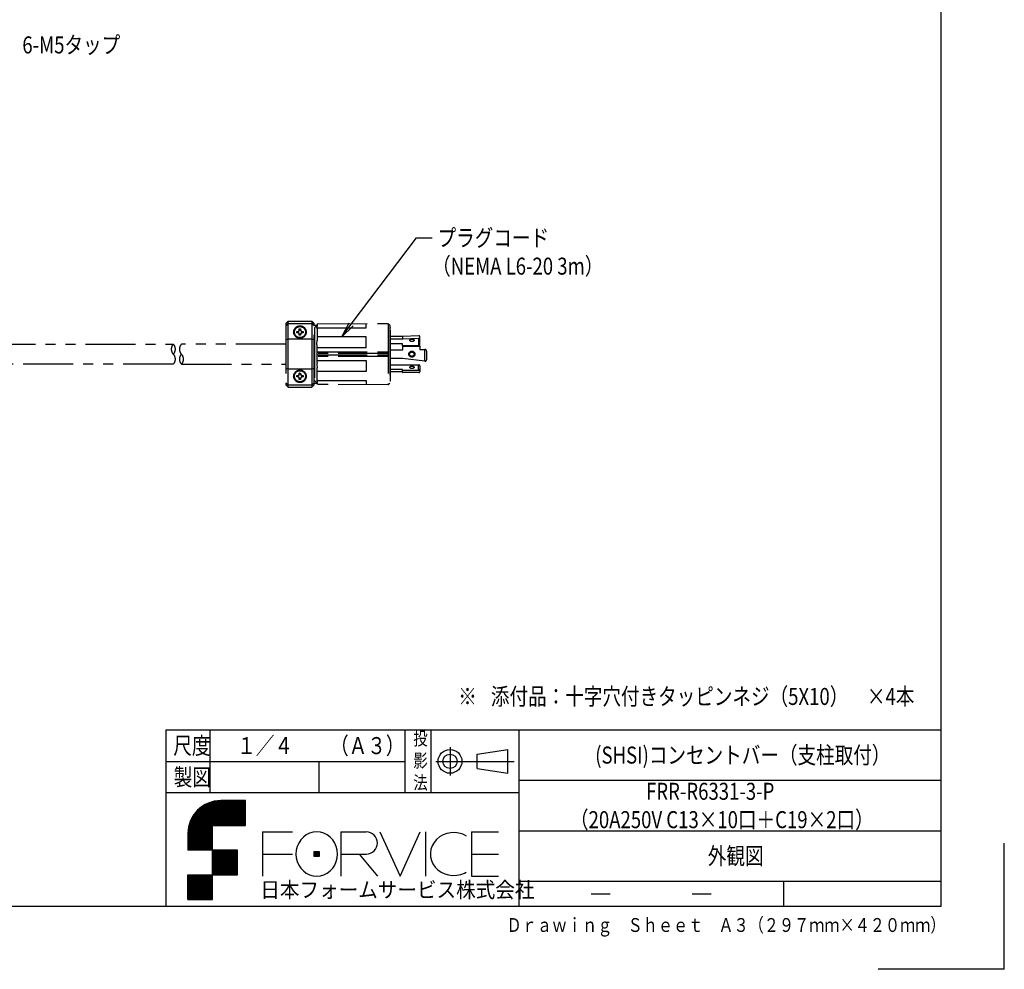
# Model space of a CAD drawing. Extents: x 134 to 1814, y 1953 to 3141.
# Drawn here: x 1190 to 1814, y 1953 to 2556 of the extents above; entities that cross this region are included whole.
import ezdxf

# ---------------------------------------------------------------- set-up
doc = ezdxf.new("R2010")
doc.units = 0
doc.linetypes.add('PHANTOM', pattern=[63.5, 31.75, -6.35, 6.35, -6.35, 6.35, -6.35])
doc.layers.get('0').update_dxf_attribs({"linetype": 'CONTINUOUS'})
doc.styles.get("Standard").update_dxf_attribs({"font": 'TXT.shx', "width": 0.8, "height": 12, "bigfont": 'BIGFONT.shx'})
doc.styles.add('y-4', font='TXT.shx', dxfattribs={"width": 0.8, "height": 10.8, "bigfont": 'BIGFONT.shx'})

msp = doc.modelspace()

# ---------------------------------------------------------------- linework, layer by layer
for p, q in [((1774.23, 1992.73), (1774.23, 3100.73)), ((1399.9, 2362.17), (1441.27, 2417.1)), ((1441.27, 2417.1), (1451.27, 2417.1)), ((1393.88, 2354.18), (1398.57, 2363.17)), ((1393.88, 2354.18), (1399.9, 2362.17)), ((1401.23, 2361.17), (1393.88, 2354.18)), ((1282.23, 2104.73), (1282.23, 1992.73)), ((1282.23, 2104.73), (1774.23, 2104.73)), ((1310.23, 2104.73), (1310.23, 2064.73)), ((1434.23, 2064.73), (1434.23, 2104.73)), ((1450.73, 2064.73), (1450.73, 2104.73)), ((1506.23, 2104.73), (1506.23, 1992.73)), ((1462.58, 2093.83), (1462.58, 2075.68)), ((1479.72, 2089.29), (1499.37, 2092.31)), ((1479.72, 2080.22), (1479.72, 2089.29)), ((1499.37, 2077.19), (1499.37, 2092.31)), ((1282.23, 2084.73), (1434.23, 2084.73)), ((1379.63, 2064.73), (1379.63, 2084.73)), ((1453.51, 2084.75), (1503.26, 2084.75)), ((1479.72, 2080.22), (1499.37, 2077.19)), ((1506.23, 2072.73), (1774.23, 2072.73)), ((1282.23, 2064.73), (1282.23, 1992.73)), ((1506.23, 2064.73), (1282.23, 2064.73)), ((1296.3, 2038.91), (1317.19, 2059.81)), ((1296.3, 2038.55), (1317.56, 2059.81)), ((1296.3, 2038.18), (1317.93, 2059.81)), ((1296.3, 2037.81), (1318.3, 2059.81)), ((1296.3, 2037.44), (1318.67, 2059.81)), ((1296.3, 2037.07), (1319.04, 2059.81)), ((1296.3, 2036.7), (1319.41, 2059.81)), ((1296.3, 2036.33), (1319.77, 2059.81)), ((1296.3, 2035.96), (1320.14, 2059.81)), ((1296.3, 2035.59), (1320.51, 2059.81)), ((1296.3, 2035.22), (1320.88, 2059.81)), ((1296.3, 2034.85), (1321.25, 2059.81)), ((1296.3, 2034.48), (1321.62, 2059.81)), ((1296.3, 2034.11), (1321.99, 2059.81)), ((1296.3, 2033.74), (1322.36, 2059.81)), ((1296.3, 2033.37), (1322.73, 2059.81)), ((1296.3, 2033), (1323.1, 2059.81)), ((1296.3, 2032.63), (1323.47, 2059.81)), ((1296.3, 2032.26), (1323.84, 2059.81)), ((1296.3, 2031.89), (1324.21, 2059.81)), ((1296.3, 2031.52), (1324.58, 2059.81)), ((1296.3, 2031.15), (1324.95, 2059.81)), ((1296.3, 2030.78), (1325.32, 2059.81)), ((1296.3, 2030.41), (1325.69, 2059.81)), ((1296.3, 2030.04), (1326.06, 2059.81)), ((1296.3, 2029.67), (1326.43, 2059.81)), ((1296.3, 2029.3), (1326.8, 2059.81)), ((1296.3, 2028.93), (1327.17, 2059.81)), ((1296.3, 2028.57), (1327.54, 2059.81)), ((1296.3, 2039.29), (1316.81, 2059.8)), ((1296.31, 2039.67), (1316.43, 2059.79)), ((1296.33, 2040.06), (1316.05, 2059.77)), ((1296.35, 2040.45), (1315.65, 2059.75)), ((1296.39, 2040.85), (1315.25, 2059.71)), ((1296.43, 2041.27), (1314.83, 2059.67)), ((1296.48, 2041.69), (1314.41, 2059.62)), ((1296.55, 2042.12), (1313.98, 2059.56)), ((1296.62, 2042.57), (1313.54, 2059.48)), ((1296.71, 2043.02), (1313.08, 2059.4)), ((1296.81, 2043.49), (1312.61, 2059.29)), ((1296.92, 2043.98), (1312.13, 2059.18)), ((1297.06, 2044.48), (1311.62, 2059.05)), ((1297.21, 2045), (1311.1, 2058.9)), ((1297.38, 2045.54), (1310.56, 2058.72)), ((1297.58, 2046.11), (1309.99, 2058.52)), ((1297.81, 2046.71), (1309.39, 2058.29)), ((1298.08, 2047.36), (1308.75, 2058.02)), ((1298.4, 2048.05), (1308.06, 2057.7)), ((1298.79, 2048.8), (1307.3, 2057.31)), ((1299.28, 2049.66), (1306.44, 2056.82)), ((1299.94, 2050.69), (1305.41, 2056.16)), ((1312.23, 2044.12), (1327.91, 2059.81)), ((1312.59, 2044.12), (1328.28, 2059.81)), ((1312.96, 2044.12), (1328.65, 2059.81)), ((1313.33, 2044.12), (1329.02, 2059.81)), ((1313.7, 2044.12), (1329.39, 2059.81)), ((1314.07, 2044.12), (1329.75, 2059.81)), ((1314.44, 2044.12), (1330.12, 2059.81)), ((1314.81, 2044.12), (1330.49, 2059.81)), ((1315.18, 2044.12), (1330.86, 2059.81)), ((1315.55, 2044.12), (1331.23, 2059.81)), ((1315.92, 2044.12), (1331.6, 2059.81)), ((1316.29, 2044.12), (1331.97, 2059.81)), ((1316.66, 2044.12), (1332.34, 2059.81)), ((1317.03, 2044.12), (1332.71, 2059.81)), ((1332.89, 2059.81), (1317.21, 2059.81)), ((1317.4, 2044.12), (1332.89, 2059.61)), ((1317.77, 2044.12), (1332.89, 2059.24)), ((1318.14, 2044.12), (1332.89, 2058.87)), ((1318.51, 2044.12), (1332.89, 2058.5)), ((1318.88, 2044.12), (1332.89, 2058.13)), ((1319.25, 2044.12), (1332.89, 2057.76)), ((1319.62, 2044.12), (1332.89, 2057.39)), ((1319.99, 2044.12), (1332.89, 2057.02)), ((1320.36, 2044.12), (1332.89, 2056.65)), ((1320.73, 2044.12), (1332.89, 2056.28)), ((1321.1, 2044.12), (1332.89, 2055.91)), ((1321.47, 2044.12), (1332.89, 2055.55)), ((1321.84, 2044.12), (1332.89, 2055.18)), ((1332.89, 2044.12), (1332.89, 2059.81)), ((1301.05, 2052.17), (1303.94, 2055.06)), ((1322.21, 2044.12), (1332.89, 2054.81)), ((1322.57, 2044.12), (1332.89, 2054.44)), ((1322.94, 2044.12), (1332.89, 2054.07)), ((1323.31, 2044.12), (1332.89, 2053.7)), ((1323.68, 2044.12), (1332.89, 2053.33)), ((1324.05, 2044.12), (1332.89, 2052.96)), ((1324.42, 2044.12), (1332.89, 2052.59)), ((1324.79, 2044.12), (1332.89, 2052.22)), ((1325.16, 2044.12), (1332.89, 2051.85)), ((1325.53, 2044.12), (1332.89, 2051.48)), ((1325.9, 2044.12), (1332.89, 2051.11)), ((1326.27, 2044.12), (1332.89, 2050.74)), ((1326.64, 2044.12), (1332.89, 2050.37)), ((1327.01, 2044.12), (1332.89, 2050)), ((1327.38, 2044.12), (1332.89, 2049.63)), ((1327.75, 2044.12), (1332.89, 2049.26)), ((1328.12, 2044.12), (1332.89, 2048.89)), ((1296.54, 2028.44), (1311.98, 2043.88)), ((1296.91, 2028.44), (1311.98, 2043.51)), ((1297.28, 2028.44), (1311.98, 2043.14)), ((1297.65, 2028.44), (1311.98, 2042.77)), ((1311.98, 1997.08), (1311.98, 2044.12)), ((1311.98, 2044.12), (1332.89, 2044.12)), ((1328.49, 2044.12), (1332.89, 2048.52)), ((1328.86, 2044.12), (1332.89, 2048.15)), ((1329.23, 2044.12), (1332.89, 2047.78)), ((1329.6, 2044.12), (1332.89, 2047.41)), ((1329.97, 2044.12), (1332.89, 2047.04)), ((1330.34, 2044.12), (1332.89, 2046.67)), ((1330.71, 2044.12), (1332.89, 2046.3)), ((1331.08, 2044.12), (1332.89, 2045.93)), ((1331.45, 2044.12), (1332.89, 2045.57)), ((1331.82, 2044.12), (1332.89, 2045.2)), ((1332.19, 2044.12), (1332.89, 2044.83)), ((1332.55, 2044.12), (1332.89, 2044.46)), ((1296.3, 2038.9), (1296.3, 2028.44)), ((1298.02, 2028.44), (1311.98, 2042.4)), ((1298.39, 2028.44), (1311.98, 2042.03)), ((1298.76, 2028.44), (1311.98, 2041.66)), ((1299.13, 2028.44), (1311.98, 2041.29)), ((1299.5, 2028.44), (1311.98, 2040.92)), ((1299.87, 2028.44), (1311.98, 2040.55)), ((1300.24, 2028.44), (1311.98, 2040.18)), ((1300.61, 2028.44), (1311.98, 2039.81)), ((1300.98, 2028.44), (1311.98, 2039.44)), ((1301.35, 2028.44), (1311.98, 2039.07)), ((1301.72, 2028.44), (1311.98, 2038.7)), ((1302.09, 2028.44), (1311.98, 2038.33)), ((1302.46, 2028.44), (1311.98, 2037.96)), ((1302.83, 2028.44), (1311.98, 2037.59)), ((1303.2, 2028.44), (1311.98, 2037.22)), ((1303.57, 2028.44), (1311.98, 2036.85)), ((1303.94, 2028.44), (1311.98, 2036.48)), ((1343.58, 2039.92), (1343.58, 2011.87)), ((1343.58, 2039.92), (1362.69, 2039.92)), ((1369.54, 2036.64), (1367.92, 2034.91)), ((1371.43, 2038.04), (1369.54, 2036.64)), ((1373.51, 2039.07), (1371.43, 2038.04)), ((1375.73, 2039.71), (1373.51, 2039.07)), ((1378.03, 2039.92), (1375.73, 2039.71)), ((1380.32, 2039.71), (1378.03, 2039.92)), ((1382.54, 2039.07), (1380.32, 2039.71)), ((1384.63, 2038.04), (1382.54, 2039.07)), ((1386.51, 2036.64), (1384.63, 2038.04)), ((1388.14, 2034.91), (1386.51, 2036.64)), ((1393.37, 2039.92), (1393.37, 2011.87)), ((1393.37, 2039.92), (1409.49, 2039.92)), ((1418.15, 2039.92), (1430.91, 2011.87)), ((1430.91, 2011.87), (1443.66, 2039.92)), ((1447.04, 2039.92), (1447.04, 2011.87)), ((1455.97, 2036.73), (1454.06, 2035.13)), ((1458.16, 2038), (1455.97, 2036.73)), ((1460.56, 2038.89), (1458.16, 2038)), ((1463.09, 2039.4), (1460.56, 2038.89)), ((1465.68, 2039.49), (1463.09, 2039.4)), ((1468.24, 2039.17), (1465.68, 2039.49)), ((1470.71, 2038.45), (1468.24, 2039.17)), ((1473, 2037.34), (1470.71, 2038.45)), ((1476.21, 2039.92), (1476.21, 2011.95)), ((1476.21, 2039.92), (1493.31, 2039.92)), ((1506.23, 2040.73), (1774.23, 2040.73)), ((1304.31, 2028.44), (1311.98, 2036.11)), ((1304.68, 2028.44), (1311.98, 2035.75)), ((1305.05, 2028.44), (1311.98, 2035.38)), ((1305.41, 2028.44), (1311.98, 2035.01)), ((1305.78, 2028.44), (1311.98, 2034.64)), ((1306.15, 2028.44), (1311.98, 2034.27)), ((1306.52, 2028.44), (1311.98, 2033.9)), ((1306.89, 2028.44), (1311.98, 2033.53)), ((1307.26, 2028.44), (1311.98, 2033.16)), ((1307.63, 2028.44), (1311.98, 2032.79)), ((1308, 2028.44), (1311.98, 2032.42)), ((1308.37, 2028.44), (1311.98, 2032.05)), ((1308.74, 2028.44), (1311.98, 2031.68)), ((1309.11, 2028.44), (1311.98, 2031.31)), ((1309.48, 2028.44), (1311.98, 2030.94)), ((1309.85, 2028.44), (1311.98, 2030.57)), ((1310.22, 2028.44), (1311.98, 2030.2)), ((1365.62, 2030.69), (1365.03, 2028.33)), ((1366.6, 2032.91), (1365.62, 2030.69)), ((1367.92, 2034.91), (1366.6, 2032.91)), ((1389.46, 2032.91), (1388.14, 2034.91)), ((1390.43, 2030.69), (1389.46, 2032.91)), ((1391.03, 2028.33), (1390.43, 2030.69)), ((1451.27, 2031.16), (1450.48, 2028.9)), ((1452.47, 2033.26), (1451.27, 2031.16)), ((1454.06, 2035.13), (1452.47, 2033.26)), ((1814.23, 1952.73), (1814.23, 2032.73)), ((1327.66, 2028.44), (1296.3, 2028.44)), ((1310.59, 2028.44), (1311.98, 2029.83)), ((1310.96, 2028.44), (1311.98, 2029.46)), ((1311.33, 2028.44), (1311.98, 2029.09)), ((1311.7, 2028.44), (1311.98, 2028.72)), ((1311.98, 2028.35), (1312.07, 2028.44)), ((1311.98, 2027.98), (1312.44, 2028.44)), ((1311.98, 2027.61), (1312.81, 2028.44)), ((1311.98, 2027.24), (1313.18, 2028.44)), ((1311.98, 2026.87), (1313.55, 2028.44)), ((1311.98, 2026.5), (1313.92, 2028.44)), ((1311.98, 2026.13), (1314.29, 2028.44)), ((1311.98, 2025.77), (1314.66, 2028.44)), ((1311.98, 2025.4), (1315.03, 2028.44)), ((1311.98, 2025.03), (1315.39, 2028.44)), ((1311.98, 2024.66), (1315.76, 2028.44)), ((1311.98, 2024.29), (1316.13, 2028.44)), ((1311.98, 2023.92), (1316.5, 2028.44)), ((1311.98, 2023.55), (1316.87, 2028.44)), ((1311.98, 2023.18), (1317.24, 2028.44)), ((1311.98, 2022.81), (1317.61, 2028.44)), ((1311.98, 2022.44), (1317.98, 2028.44)), ((1311.98, 2022.07), (1318.35, 2028.44)), ((1311.98, 2021.7), (1318.72, 2028.44)), ((1311.98, 2021.33), (1319.09, 2028.44)), ((1311.98, 2020.96), (1319.46, 2028.44)), ((1311.98, 2020.59), (1319.83, 2028.44)), ((1311.98, 2020.22), (1320.2, 2028.44)), ((1311.98, 2019.85), (1320.57, 2028.44)), ((1311.98, 2019.48), (1320.94, 2028.44)), ((1311.98, 2019.11), (1321.31, 2028.44)), ((1311.98, 2018.74), (1321.68, 2028.44)), ((1311.98, 2018.37), (1322.05, 2028.44)), ((1311.98, 2018), (1322.42, 2028.44)), ((1311.98, 2017.63), (1322.79, 2028.44)), ((1311.98, 2017.26), (1323.16, 2028.44)), ((1311.98, 2016.89), (1323.53, 2028.44)), ((1311.98, 2016.52), (1323.9, 2028.44)), ((1311.98, 2016.15), (1324.27, 2028.44)), ((1311.98, 2015.79), (1324.64, 2028.44)), ((1311.98, 2015.42), (1325.01, 2028.44)), ((1311.98, 2015.05), (1325.37, 2028.44)), ((1311.98, 2014.68), (1325.74, 2028.44)), ((1311.98, 2014.31), (1326.11, 2028.44)), ((1311.98, 2013.94), (1326.48, 2028.44)), ((1311.98, 2013.57), (1326.85, 2028.44)), ((1311.98, 2013.2), (1327.22, 2028.44)), ((1311.98, 2012.83), (1327.59, 2028.44)), ((1312.28, 2012.76), (1327.66, 2028.14)), ((1312.65, 2012.76), (1327.66, 2027.77)), ((1313.02, 2012.76), (1327.66, 2027.4)), ((1313.39, 2012.76), (1327.66, 2027.03)), ((1313.76, 2012.76), (1327.66, 2026.66)), ((1314.13, 2012.76), (1327.66, 2026.29)), ((1314.5, 2012.76), (1327.66, 2025.92)), ((1314.87, 2012.76), (1327.66, 2025.55)), ((1315.24, 2012.76), (1327.66, 2025.18)), ((1315.61, 2012.76), (1327.66, 2024.81)), ((1315.98, 2012.76), (1327.66, 2024.44)), ((1316.35, 2012.76), (1327.66, 2024.07)), ((1327.66, 2012.76), (1327.66, 2028.44)), ((1343.58, 2025.9), (1362.69, 2025.9)), ((1343.58, 2025.9), (1362.69, 2025.9)), ((1365.03, 2028.33), (1364.83, 2025.9)), ((1364.83, 2025.9), (1365.03, 2023.46)), ((1376.38, 2027.17), (1376.76, 2027.55)), ((1376.38, 2026.7), (1377.22, 2027.55)), ((1376.38, 2026.23), (1377.69, 2027.55)), ((1376.38, 2025.77), (1378.16, 2027.55)), ((1376.38, 2025.3), (1378.62, 2027.55)), ((1376.38, 2024.83), (1379.09, 2027.55)), ((1376.38, 2024.37), (1379.56, 2027.55)), ((1376.38, 2027.55), (1379.68, 2027.55)), ((1376.38, 2024.25), (1376.38, 2027.55)), ((1379.68, 2024.25), (1376.38, 2024.25)), ((1376.72, 2024.25), (1379.68, 2027.2)), ((1377.19, 2024.25), (1379.68, 2026.73)), ((1377.66, 2024.25), (1379.68, 2026.27)), ((1378.12, 2024.25), (1379.68, 2025.8)), ((1378.59, 2024.25), (1379.68, 2025.33)), ((1379.06, 2024.25), (1379.68, 2024.87)), ((1379.52, 2024.25), (1379.68, 2024.4)), ((1379.68, 2027.55), (1379.68, 2024.25)), ((1391.23, 2025.9), (1391.03, 2028.33)), ((1391.03, 2023.46), (1391.23, 2025.9)), ((1393.37, 2025.9), (1409.49, 2025.9)), ((1404.93, 2025.9), (1416.5, 2011.87)), ((1450.48, 2028.9), (1450.13, 2026.55)), ((1450.13, 2026.55), (1450.23, 2024.18)), ((1450.23, 2024.18), (1450.78, 2021.86)), ((1476.21, 2025.9), (1493.31, 2025.9)), ((1316.72, 2012.76), (1327.66, 2023.7)), ((1317.09, 2012.76), (1327.66, 2023.33)), ((1317.46, 2012.76), (1327.66, 2022.97)), ((1317.82, 2012.76), (1327.66, 2022.6)), ((1318.19, 2012.76), (1327.66, 2022.23)), ((1318.56, 2012.76), (1327.66, 2021.86)), ((1318.93, 2012.76), (1327.66, 2021.49)), ((1319.3, 2012.76), (1327.66, 2021.12)), ((1319.67, 2012.76), (1327.66, 2020.75)), ((1320.04, 2012.76), (1327.66, 2020.38)), ((1320.41, 2012.76), (1327.66, 2020.01)), ((1320.78, 2012.76), (1327.66, 2019.64)), ((1321.15, 2012.76), (1327.66, 2019.27)), ((1321.52, 2012.76), (1327.66, 2018.9)), ((1321.89, 2012.76), (1327.66, 2018.53)), ((1322.26, 2012.76), (1327.66, 2018.16)), ((1322.63, 2012.76), (1327.66, 2017.79)), ((1365.03, 2023.46), (1365.62, 2021.1)), ((1365.62, 2021.1), (1366.6, 2018.88)), ((1366.6, 2018.88), (1367.92, 2016.88)), ((1388.14, 2016.88), (1389.46, 2018.88)), ((1389.46, 2018.88), (1390.43, 2021.1)), ((1390.43, 2021.1), (1391.03, 2023.46)), ((1450.78, 2021.86), (1451.76, 2019.66)), ((1451.76, 2019.66), (1453.14, 2017.66)), ((1453.14, 2017.66), (1454.88, 2015.9)), ((1296.3, 2012.67), (1296.39, 2012.76)), ((1296.3, 2012.3), (1296.76, 2012.76)), ((1296.3, 2011.93), (1297.13, 2012.76)), ((1296.3, 2011.56), (1297.5, 2012.76)), ((1296.3, 2011.19), (1297.86, 2012.76)), ((1296.3, 2010.82), (1298.23, 2012.76)), ((1296.3, 2010.45), (1298.6, 2012.76)), ((1296.3, 2010.08), (1298.97, 2012.76)), ((1296.3, 2009.71), (1299.34, 2012.76)), ((1296.3, 2009.34), (1299.71, 2012.76)), ((1296.3, 2008.97), (1300.08, 2012.76)), ((1296.3, 2008.61), (1300.45, 2012.76)), ((1296.3, 2008.24), (1300.82, 2012.76)), ((1296.3, 2007.87), (1301.19, 2012.76)), ((1296.3, 2007.5), (1301.56, 2012.76)), ((1296.3, 2007.13), (1301.93, 2012.76)), ((1296.3, 2006.76), (1302.3, 2012.76)), ((1296.3, 2006.39), (1302.67, 2012.76)), ((1296.3, 2006.02), (1303.04, 2012.76)), ((1296.3, 2005.65), (1303.41, 2012.76)), ((1296.3, 2005.28), (1303.78, 2012.76)), ((1296.3, 2004.91), (1304.15, 2012.76)), ((1296.3, 2004.54), (1304.52, 2012.76)), ((1296.3, 2004.17), (1304.89, 2012.76)), ((1296.3, 2003.8), (1305.26, 2012.76)), ((1296.3, 2003.43), (1305.63, 2012.76)), ((1296.3, 2003.06), (1306, 2012.76)), ((1296.3, 2002.69), (1306.37, 2012.76)), ((1296.3, 2002.32), (1306.74, 2012.76)), ((1296.3, 2001.95), (1307.11, 2012.76)), ((1296.3, 2001.58), (1307.48, 2012.76)), ((1296.3, 2001.21), (1307.84, 2012.76)), ((1296.3, 2000.84), (1308.21, 2012.76)), ((1296.3, 2000.47), (1308.58, 2012.76)), ((1296.3, 2000.1), (1308.95, 2012.76)), ((1296.3, 1999.73), (1309.32, 2012.76)), ((1296.3, 1999.36), (1309.69, 2012.76)), ((1296.3, 1998.99), (1310.06, 2012.76)), ((1296.3, 1998.63), (1310.43, 2012.76)), ((1296.3, 1998.26), (1310.8, 2012.76)), ((1296.3, 1997.89), (1311.17, 2012.76)), ((1296.3, 1997.52), (1311.54, 2012.76)), ((1296.3, 1997.15), (1311.91, 2012.76)), ((1296.3, 2012.76), (1327.66, 2012.76)), ((1296.3, 1997.08), (1296.3, 2012.76)), ((1296.6, 1997.08), (1311.98, 2012.46)), ((1296.97, 1997.08), (1311.98, 2012.09)), ((1297.34, 1997.08), (1311.98, 2011.72)), ((1323, 2012.76), (1327.66, 2017.42)), ((1323.37, 2012.76), (1327.66, 2017.05)), ((1323.74, 2012.76), (1327.66, 2016.68)), ((1324.11, 2012.76), (1327.66, 2016.31)), ((1324.48, 2012.76), (1327.66, 2015.94)), ((1324.85, 2012.76), (1327.66, 2015.57)), ((1325.22, 2012.76), (1327.66, 2015.2)), ((1325.59, 2012.76), (1327.66, 2014.83)), ((1325.96, 2012.76), (1327.66, 2014.46)), ((1326.33, 2012.76), (1327.66, 2014.09)), ((1326.7, 2012.76), (1327.66, 2013.72)), ((1327.07, 2012.76), (1327.66, 2013.35)), ((1327.44, 2012.76), (1327.66, 2012.99)), ((1367.92, 2016.88), (1369.54, 2015.15)), ((1369.54, 2015.15), (1371.43, 2013.75)), ((1371.43, 2013.75), (1373.51, 2012.72)), ((1373.51, 2012.72), (1375.73, 2012.08)), ((1375.73, 2012.08), (1378.03, 2011.87)), ((1378.03, 2011.87), (1380.32, 2012.08)), ((1380.32, 2012.08), (1382.54, 2012.72)), ((1382.54, 2012.72), (1384.63, 2013.75)), ((1384.63, 2013.75), (1386.51, 2015.15)), ((1386.51, 2015.15), (1388.14, 2016.88)), ((1454.88, 2015.9), (1456.93, 2014.45)), ((1456.93, 2014.45), (1459.22, 2013.34)), ((1459.22, 2013.34), (1461.69, 2012.62)), ((1461.69, 2012.62), (1464.25, 2012.3)), ((1464.25, 2012.3), (1466.84, 2012.39)), ((1466.84, 2012.39), (1469.37, 2012.9)), ((1469.37, 2012.9), (1471.76, 2013.79)), ((1471.76, 2013.79), (1472.91, 2014.4)), ((1476.21, 2011.95), (1493.31, 2011.95)), ((1297.71, 1997.08), (1311.98, 2011.35)), ((1298.08, 1997.08), (1311.98, 2010.98)), ((1298.45, 1997.08), (1311.98, 2010.61)), ((1298.82, 1997.08), (1311.98, 2010.24)), ((1299.19, 1997.08), (1311.98, 2009.87)), ((1299.56, 1997.08), (1311.98, 2009.5)), ((1299.93, 1997.08), (1311.98, 2009.13)), ((1300.3, 1997.08), (1311.98, 2008.76)), ((1300.66, 1997.08), (1311.98, 2008.39)), ((1301.03, 1997.08), (1311.98, 2008.02)), ((1301.4, 1997.08), (1311.98, 2007.65)), ((1301.77, 1997.08), (1311.98, 2007.28)), ((1302.14, 1997.08), (1311.98, 2006.91)), ((1302.51, 1997.08), (1311.98, 2006.54)), ((1302.88, 1997.08), (1311.98, 2006.17)), ((1303.25, 1997.08), (1311.98, 2005.81)), ((1303.62, 1997.08), (1311.98, 2005.44)), ((1506.23, 2008.73), (1774.23, 2008.73)), ((1674.23, 2008.73), (1674.23, 1992.73)), ((1303.99, 1997.08), (1311.98, 2005.07)), ((1304.36, 1997.08), (1311.98, 2004.7)), ((1304.73, 1997.08), (1311.98, 2004.33)), ((1305.1, 1997.08), (1311.98, 2003.96)), ((1305.47, 1997.08), (1311.98, 2003.59)), ((1305.84, 1997.08), (1311.98, 2003.22)), ((1306.21, 1997.08), (1311.98, 2002.85)), ((1306.58, 1997.08), (1311.98, 2002.48)), ((1306.95, 1997.08), (1311.98, 2002.11)), ((1307.32, 1997.08), (1311.98, 2001.74)), ((1307.69, 1997.08), (1311.98, 2001.37)), ((1308.06, 1997.08), (1311.98, 2001)), ((1308.43, 1997.08), (1311.98, 2000.63)), ((1308.8, 1997.08), (1311.98, 2000.26)), ((1309.17, 1997.08), (1311.98, 1999.89)), ((1309.54, 1997.08), (1311.98, 1999.52)), ((1309.91, 1997.08), (1311.98, 1999.15)), ((1552.23, 2000.73), (1564.23, 2000.73)), ((1616.23, 2000.73), (1628.23, 2000.73)), ((234.23, 1992.73), (1774.23, 1992.73)), ((1296.3, 1997.08), (1311.98, 1997.08)), ((1310.28, 1997.08), (1311.98, 1998.78)), ((1310.64, 1997.08), (1311.98, 1998.41)), ((1311.01, 1997.08), (1311.98, 1998.04)), ((1311.38, 1997.08), (1311.98, 1997.67)), ((1311.75, 1997.08), (1311.98, 1997.3)), ((1814.23, 1952.73), (1734.23, 1952.73))]:
    msp.add_line(p, q)
at = {"color": 5, "linetype": 'PHANTOM'}
for p, q in [((1358.38, 2362.72), (1359.88, 2364.22)), ((1359.88, 2362.81), (1358.38, 2361.31)), ((1358.38, 2362.72), (1358.38, 2323.72)), ((1359.88, 2363.09), (1359.87, 2363.03)), ((1359.87, 2363.03), (1359.88, 2362.82)), ((1359.88, 2363.13), (1359.88, 2364.22)), ((1359.88, 2364.22), (1374.88, 2364.22)), ((1359.88, 2363.13), (1359.88, 2363.09)), ((1359.88, 2352.98), (1359.88, 2362.74)), ((1359.88, 2362.72), (1374.88, 2362.72)), ((1374.88, 2364.22), (1374.88, 2363.13)), ((1374.88, 2364.22), (1376.38, 2362.72)), ((1374.89, 2363.09), (1374.88, 2363.13)), ((1374.88, 2362.81), (1376.38, 2361.31)), ((1374.88, 2362.74), (1374.88, 2352.98)), ((1374.89, 2363.09), (1374.9, 2363.03)), ((1374.9, 2363.03), (1374.89, 2362.82)), ((1376.38, 2323.72), (1376.38, 2362.72)), ((1376.38, 2361.72), (1378.38, 2361.72)), ((1378.38, 2361.72), (1376.68, 2360.02)), ((1378.38, 2362.47), (1423.38, 2362.72)), ((1378.38, 2362.47), (1378.38, 2360.94)), ((1409.38, 2359.95), (1409.38, 2362.64)), ((1423.38, 2362.72), (1423.38, 2323.72)), ((1424.38, 2361.72), (1423.38, 2362.72)), ((1424.38, 2361.72), (1424.38, 2324.72)), ((1365.5, 2357.55), (1365.4, 2357.66)), ((1365.5, 2356.89), (1365.4, 2356.78)), ((1365.5, 2356.89), (1365.5, 2357.55)), ((1365.5, 2357.55), (1365.88, 2357.55)), ((1365.88, 2356.89), (1365.5, 2356.89)), ((1367.05, 2359.1), (1366.95, 2359.21)), ((1367.05, 2355.34), (1366.95, 2355.23)), ((1367.05, 2359.1), (1367.72, 2359.1)), ((1367.05, 2358.72), (1367.05, 2359.1)), ((1367.05, 2355.34), (1367.05, 2355.72)), ((1367.72, 2355.34), (1367.05, 2355.34)), ((1367.72, 2359.1), (1367.82, 2359.21)), ((1367.72, 2359.1), (1367.72, 2358.72)), ((1367.72, 2355.72), (1367.72, 2355.34)), ((1367.72, 2355.34), (1367.82, 2355.23)), ((1368.89, 2357.55), (1369.27, 2357.55)), ((1369.27, 2356.89), (1368.89, 2356.89)), ((1369.27, 2357.55), (1369.37, 2357.66)), ((1369.27, 2357.55), (1369.27, 2356.89)), ((1369.27, 2356.89), (1369.37, 2356.78)), ((1376.68, 2359.72), (1376.38, 2359.72)), ((1376.68, 2358.2), (1376.38, 2358.2)), ((1376.68, 2355.22), (1376.38, 2355.22)), ((1376.68, 2360.02), (1376.68, 2326.42)), ((1378.13, 2360.15), (1378.21, 2360.51)), ((1378.14, 2359.95), (1378.13, 2360.15)), ((1378.19, 2359.78), (1378.14, 2359.95)), ((1378.27, 2359.64), (1378.19, 2359.78)), ((1378.21, 2360.51), (1378.38, 2360.94)), ((1378.38, 2359.52), (1378.27, 2359.64)), ((1378.38, 2359.95), (1409.38, 2359.95)), ((1378.38, 2359.52), (1378.38, 2351.98)), ((1424.88, 2326.72), (1424.88, 2359.72)), ((1442.8, 2354.92), (1432.53, 2354.41)), ((1167.87, 2349.52), (1287.05, 2349.52)), ((1358.38, 2349.52), (1292.21, 2349.52)), ((1359.88, 2352.72), (1358.38, 2352.22)), ((1374.88, 2352.72), (1359.88, 2352.72)), ((1359.88, 2334.03), (1359.88, 2352.41)), ((1376.38, 2352.22), (1374.88, 2352.72)), ((1374.88, 2352.41), (1374.88, 2334.03)), ((1376.68, 2353.22), (1376.38, 2353.22)), ((1376.68, 2351.22), (1376.38, 2351.22)), ((1378.13, 2350.36), (1378.21, 2351.16)), ((1378.14, 2349.88), (1378.13, 2350.36)), ((1378.19, 2349.41), (1378.14, 2349.88)), ((1378.27, 2348.98), (1378.19, 2349.41)), ((1378.21, 2351.16), (1378.38, 2351.98)), ((1378.38, 2348.55), (1378.27, 2348.98)), ((1409.38, 2354.18), (1378.38, 2354.18)), ((1409.38, 2347.3), (1409.38, 2354.18)), ((1432.53, 2354.41), (1424.93, 2354.41)), ((1424.93, 2352.95), (1432.58, 2352.95)), ((1432.53, 2349.85), (1424.93, 2349.85)), ((1432.53, 2354.41), (1432.53, 2352.95)), ((1432.53, 2348.46), (1432.53, 2349.85)), ((1432.58, 2352.95), (1442.8, 2353.46)), ((1437.03, 2352.07), (1437.05, 2352.14)), ((1437.03, 2352.01), (1437.03, 2352.07)), ((1437.03, 2351.94), (1437.03, 2352.01)), ((1437.05, 2351.88), (1437.03, 2351.94)), ((1437.05, 2352.14), (1437.08, 2352.2)), ((1437.08, 2351.81), (1437.05, 2351.88)), ((1437.08, 2352.2), (1437.11, 2352.27)), ((1437.11, 2351.75), (1437.08, 2351.81)), ((1437.11, 2352.27), (1437.16, 2352.33)), ((1437.16, 2351.69), (1437.11, 2351.75)), ((1437.16, 2352.33), (1437.22, 2352.38)), ((1437.22, 2351.63), (1437.16, 2351.69)), ((1437.22, 2352.38), (1437.28, 2352.44)), ((1437.28, 2351.58), (1437.22, 2351.63)), ((1437.28, 2352.44), (1437.35, 2352.49)), ((1437.35, 2351.53), (1437.28, 2351.58)), ((1437.35, 2352.49), (1437.44, 2352.54)), ((1437.44, 2351.48), (1437.35, 2351.53)), ((1437.44, 2352.54), (1437.53, 2352.58)), ((1437.53, 2351.43), (1437.44, 2351.48)), ((1437.53, 2352.58), (1437.62, 2352.62)), ((1437.62, 2351.39), (1437.53, 2351.43)), ((1437.62, 2352.62), (1437.73, 2352.66)), ((1437.73, 2351.36), (1437.62, 2351.39)), ((1437.73, 2352.66), (1437.84, 2352.69)), ((1437.84, 2351.33), (1437.73, 2351.36)), ((1437.84, 2352.69), (1437.95, 2352.71)), ((1437.95, 2351.3), (1437.84, 2351.33)), ((1437.95, 2352.71), (1438.07, 2352.73)), ((1438.07, 2351.28), (1437.95, 2351.3)), ((1438.07, 2352.73), (1438.18, 2352.75)), ((1438.18, 2351.27), (1438.07, 2351.28)), ((1438.18, 2352.75), (1438.31, 2352.76)), ((1438.31, 2351.26), (1438.18, 2351.27)), ((1438.31, 2352.76), (1438.43, 2352.76)), ((1438.43, 2351.26), (1438.31, 2351.26)), ((1438.43, 2352.76), (1438.55, 2352.76)), ((1438.55, 2351.26), (1438.43, 2351.26)), ((1438.55, 2352.76), (1438.67, 2352.75)), ((1438.67, 2351.27), (1438.55, 2351.26)), ((1438.67, 2352.75), (1438.79, 2352.73)), ((1438.79, 2351.28), (1438.67, 2351.27)), ((1438.79, 2352.73), (1438.91, 2352.71)), ((1438.91, 2351.3), (1438.79, 2351.28)), ((1438.91, 2352.71), (1439.02, 2352.69)), ((1439.02, 2351.33), (1438.91, 2351.3)), ((1439.02, 2352.69), (1439.13, 2352.66)), ((1439.13, 2351.36), (1439.02, 2351.33)), ((1439.13, 2352.66), (1439.23, 2352.62)), ((1439.23, 2351.39), (1439.13, 2351.36)), ((1439.23, 2352.62), (1439.33, 2352.58)), ((1439.33, 2351.43), (1439.23, 2351.39)), ((1439.33, 2352.58), (1439.42, 2352.54)), ((1439.42, 2351.48), (1439.33, 2351.43)), ((1439.42, 2352.54), (1439.5, 2352.49)), ((1439.5, 2351.53), (1439.42, 2351.48)), ((1439.5, 2352.49), (1439.57, 2352.44)), ((1439.57, 2351.58), (1439.5, 2351.53)), ((1439.57, 2352.44), (1439.64, 2352.38)), ((1439.64, 2351.63), (1439.57, 2351.58)), ((1439.64, 2352.38), (1439.7, 2352.33)), ((1439.7, 2351.69), (1439.64, 2351.63)), ((1439.7, 2352.33), (1439.74, 2352.27)), ((1439.74, 2351.75), (1439.7, 2351.69)), ((1439.74, 2352.27), (1439.78, 2352.2)), ((1439.78, 2351.81), (1439.74, 2351.75)), ((1439.78, 2352.2), (1439.81, 2352.14)), ((1439.81, 2351.88), (1439.78, 2351.81)), ((1439.81, 2352.14), (1439.82, 2352.07)), ((1439.82, 2351.94), (1439.81, 2351.88)), ((1439.82, 2352.07), (1439.83, 2352.01)), ((1439.83, 2352.01), (1439.82, 2351.94)), ((1442.53, 2353.45), (1442.53, 2348.46)), ((1443.53, 2349.16), (1443.53, 2354.22)), ((1378.38, 2337.89), (1378.38, 2348.55)), ((1409.38, 2347.3), (1378.38, 2347.3)), ((1378.38, 2344.72), (1423.38, 2344.72)), ((1423.38, 2343.72), (1378.38, 2343.72)), ((1378.38, 2342.72), (1423.38, 2342.72)), ((1424.88, 2345.97), (1432.58, 2345.97)), ((1442.83, 2348.46), (1432.53, 2348.46)), ((1432.58, 2348.32), (1443.53, 2348.32)), ((1432.58, 2345.97), (1432.58, 2348.32)), ((1443.53, 2348.32), (1443.53, 2346.22)), ((1443.53, 2346.22), (1446.68, 2346.22)), ((1446.68, 2338.68), (1446.68, 2346.22)), ((1447.68, 2345.22), (1447.68, 2339.68)), ((1287.05, 2336.92), (1167.87, 2336.92)), ((1292.21, 2336.92), (1358.38, 2336.92)), ((1378.14, 2336.56), (1378.13, 2336.08)), ((1378.19, 2337.03), (1378.14, 2336.56)), ((1378.27, 2337.47), (1378.19, 2337.03)), ((1378.38, 2337.89), (1378.27, 2337.47)), ((1423.38, 2341.72), (1378.38, 2341.72)), ((1378.38, 2339.14), (1409.38, 2339.14)), ((1409.38, 2339.14), (1409.38, 2332.26)), ((1432.53, 2340.47), (1424.88, 2340.47)), ((1424.88, 2336.38), (1442.83, 2336.38)), ((1446.68, 2338.68), (1432.53, 2340.47)), ((1442.53, 2333.1), (1442.53, 2336.38)), ((1359.88, 2333.72), (1358.38, 2334.22)), ((1374.88, 2333.72), (1359.88, 2333.72)), ((1359.88, 2323.7), (1359.88, 2333.47)), ((1367.05, 2331.1), (1366.95, 2331.21)), ((1367.05, 2331.1), (1367.72, 2331.1)), ((1367.05, 2330.72), (1367.05, 2331.1)), ((1367.72, 2331.1), (1367.82, 2331.21)), ((1367.72, 2331.1), (1367.72, 2330.72)), ((1376.38, 2334.22), (1374.88, 2333.72)), ((1374.88, 2333.47), (1374.88, 2323.7)), ((1376.68, 2335.22), (1376.38, 2335.22)), ((1376.38, 2333.22), (1376.68, 2333.22)), ((1376.68, 2331.22), (1376.38, 2331.22)), ((1378.13, 2336.08), (1378.21, 2335.28)), ((1378.21, 2335.28), (1378.38, 2334.47)), ((1378.38, 2326.92), (1378.38, 2334.47)), ((1409.38, 2332.26), (1378.38, 2332.26)), ((1432.53, 2333.56), (1424.88, 2333.56)), ((1424.88, 2332.26), (1432.53, 2332.26)), ((1432.53, 2331.72), (1432.53, 2333.56)), ((1432.73, 2333.1), (1442.83, 2333.1)), ((1442.83, 2331.52), (1432.73, 2331.52)), ((1437.03, 2334.92), (1437.05, 2334.99)), ((1437.03, 2334.85), (1437.03, 2334.92)), ((1437.03, 2334.79), (1437.03, 2334.85)), ((1437.05, 2334.72), (1437.03, 2334.79)), ((1437.05, 2334.99), (1437.08, 2335.05)), ((1437.08, 2334.66), (1437.05, 2334.72)), ((1437.08, 2335.05), (1437.11, 2335.11)), ((1437.11, 2334.6), (1437.08, 2334.66)), ((1437.11, 2335.11), (1437.16, 2335.17)), ((1437.16, 2334.54), (1437.11, 2334.6)), ((1437.16, 2335.17), (1437.22, 2335.23)), ((1437.22, 2334.48), (1437.16, 2334.54)), ((1437.22, 2335.23), (1437.28, 2335.29)), ((1437.28, 2334.42), (1437.22, 2334.48)), ((1437.28, 2335.29), (1437.35, 2335.34)), ((1437.35, 2334.37), (1437.28, 2334.42)), ((1437.35, 2335.34), (1437.44, 2335.39)), ((1437.44, 2334.32), (1437.35, 2334.37)), ((1437.44, 2335.39), (1437.53, 2335.43)), ((1437.53, 2334.28), (1437.44, 2334.32)), ((1437.53, 2335.43), (1437.62, 2335.47)), ((1437.62, 2334.24), (1437.53, 2334.28)), ((1437.62, 2335.47), (1437.73, 2335.5)), ((1437.73, 2334.21), (1437.62, 2334.24)), ((1437.73, 2335.5), (1437.84, 2335.53)), ((1437.84, 2334.18), (1437.73, 2334.21)), ((1437.84, 2335.53), (1437.95, 2335.56)), ((1437.95, 2334.15), (1437.84, 2334.18)), ((1437.95, 2335.56), (1438.07, 2335.58)), ((1438.07, 2334.13), (1437.95, 2334.15)), ((1438.07, 2335.58), (1438.18, 2335.59)), ((1438.18, 2334.12), (1438.07, 2334.13)), ((1438.18, 2335.59), (1438.31, 2335.6)), ((1438.43, 2334.1), (1438.18, 2334.12)), ((1438.31, 2335.6), (1438.43, 2335.6)), ((1438.43, 2334.1), (1438.31, 2334.11)), ((1438.43, 2335.6), (1438.55, 2335.6)), ((1438.55, 2334.11), (1438.43, 2334.1)), ((1438.55, 2335.6), (1438.67, 2335.59)), ((1438.67, 2334.12), (1438.55, 2334.11)), ((1438.67, 2335.59), (1438.79, 2335.58)), ((1438.79, 2334.13), (1438.67, 2334.12)), ((1438.79, 2335.58), (1438.91, 2335.56)), ((1438.91, 2334.15), (1438.79, 2334.13)), ((1438.91, 2335.56), (1439.02, 2335.53)), ((1439.02, 2334.18), (1438.91, 2334.15)), ((1439.02, 2335.53), (1439.13, 2335.5)), ((1439.13, 2334.21), (1439.02, 2334.18)), ((1439.13, 2335.5), (1439.23, 2335.47)), ((1439.23, 2334.24), (1439.13, 2334.21)), ((1439.23, 2335.47), (1439.33, 2335.43)), ((1439.33, 2334.28), (1439.23, 2334.24)), ((1439.33, 2335.43), (1439.42, 2335.39)), ((1439.42, 2334.32), (1439.33, 2334.28)), ((1439.42, 2335.39), (1439.5, 2335.34)), ((1439.5, 2334.37), (1439.42, 2334.32)), ((1439.5, 2335.34), (1439.57, 2335.29)), ((1439.57, 2334.42), (1439.5, 2334.37)), ((1439.57, 2335.29), (1439.64, 2335.23)), ((1439.64, 2334.48), (1439.57, 2334.42)), ((1439.64, 2335.23), (1439.7, 2335.17)), ((1439.7, 2334.54), (1439.64, 2334.48)), ((1439.7, 2335.17), (1439.74, 2335.11)), ((1439.74, 2334.6), (1439.7, 2334.54)), ((1439.74, 2335.11), (1439.78, 2335.05)), ((1439.78, 2334.66), (1439.74, 2334.6)), ((1439.78, 2335.05), (1439.81, 2334.99)), ((1439.81, 2334.72), (1439.78, 2334.66)), ((1439.81, 2334.99), (1439.82, 2334.92)), ((1439.82, 2334.79), (1439.81, 2334.72)), ((1439.82, 2334.92), (1439.83, 2334.85)), ((1439.83, 2334.85), (1439.82, 2334.79)), ((1443.53, 2335.68), (1443.53, 2332.22)), ((1359.88, 2323.63), (1358.38, 2325.13)), ((1359.88, 2322.22), (1358.38, 2323.72)), ((1359.88, 2323.72), (1374.88, 2323.72)), ((1365.5, 2329.55), (1365.4, 2329.66)), ((1365.5, 2328.89), (1365.4, 2328.78)), ((1365.5, 2328.89), (1365.5, 2329.55)), ((1365.5, 2329.55), (1365.88, 2329.55)), ((1365.88, 2328.89), (1365.5, 2328.89)), ((1367.05, 2327.34), (1366.95, 2327.23)), ((1367.05, 2327.34), (1367.05, 2327.72)), ((1367.72, 2327.34), (1367.05, 2327.34)), ((1367.72, 2327.72), (1367.72, 2327.34)), ((1367.72, 2327.34), (1367.82, 2327.23)), ((1368.89, 2329.55), (1369.27, 2329.55)), ((1369.27, 2328.89), (1368.89, 2328.89)), ((1369.27, 2329.55), (1369.37, 2329.66)), ((1369.27, 2329.55), (1369.27, 2328.89)), ((1369.27, 2328.89), (1369.37, 2328.78)), ((1374.88, 2323.63), (1376.38, 2325.13)), ((1376.38, 2323.72), (1374.88, 2322.22)), ((1376.68, 2328.25), (1376.38, 2328.25)), ((1376.68, 2326.72), (1376.38, 2326.72)), ((1376.38, 2324.72), (1378.38, 2324.72)), ((1376.68, 2326.42), (1378.38, 2324.72)), ((1378.14, 2326.49), (1378.13, 2326.29)), ((1378.13, 2326.29), (1378.21, 2325.93)), ((1378.19, 2326.66), (1378.14, 2326.49)), ((1378.27, 2326.8), (1378.19, 2326.66)), ((1378.21, 2325.93), (1378.38, 2325.51)), ((1378.38, 2326.92), (1378.27, 2326.8)), ((1378.38, 2326.49), (1409.38, 2326.49)), ((1378.38, 2325.51), (1378.38, 2323.97)), ((1423.38, 2323.72), (1378.38, 2323.97)), ((1409.38, 2326.49), (1409.38, 2323.8)), ((1424.38, 2324.72), (1423.38, 2323.72)), ((1359.87, 2323.41), (1359.88, 2323.62)), ((1359.88, 2323.35), (1359.87, 2323.41)), ((1359.88, 2323.35), (1359.88, 2323.31)), ((1359.88, 2322.22), (1359.88, 2323.31)), ((1359.88, 2322.22), (1374.88, 2322.22)), ((1374.88, 2323.31), (1374.89, 2323.35)), ((1374.88, 2323.31), (1374.88, 2322.22)), ((1374.9, 2323.41), (1374.89, 2323.62)), ((1374.89, 2323.35), (1374.9, 2323.41))]:
    msp.add_line(p, q, dxfattribs=at)
for centre, radius in [((1367.38, 2357.22), 4), ((1367.38, 2357.22), 3.5), ((1438.38, 2343.22), 1.9), ((1438.38, 2343.22), 1.4), ((1367.38, 2329.22), 4), ((1367.38, 2329.22), 3.5)]:
    msp.add_circle(centre, radius, dxfattribs=at)
for radius in [7.56, 4.54]:
    msp.add_circle((1462.58, 2084.75), radius)
for centre, radius, start, end in [((1365.88, 2358.72), 1.17, 270, 0), ((1365.86, 2358.74), 1.08, 270.84134, 359.15866), ((1365.88, 2355.72), 1.17, 0, 90), ((1365.86, 2355.7), 1.08, 0.84134, 89.15866), ((1368.89, 2358.72), 1.17, 180, 270), ((1368.89, 2355.72), 1.17, 90, 180), ((1368.9, 2358.74), 1.08, 180.84134, 269.15866), ((1368.9, 2355.7), 1.08, 90.84134, 179.15866), ((1424.38, 2359.72), 0.5, 0, 90), ((1442.83, 2354.22), 0.7, 0, 92.86241), ((1290.19, 2346.37), 4.44, 134.83811, 225.16189), ((1283.92, 2346.37), 4.44, 314.83811, 45.16189), ((1295.34, 2346.37), 4.44, 134.83811, 225.16189), ((1358.88, 2352.41), 1, 0, 5.10011), ((1375.88, 2352.41), 1, 174.89989, 180), ((1442.83, 2352.76), 0.7, 0, 92.87677), ((1442.83, 2349.16), 0.7, 270, 0), ((1283.92, 2340.07), 4.44, 314.83811, 45.16189), ((1295.34, 2340.07), 4.44, 134.83811, 225.16189), ((1289.07, 2340.07), 4.44, 314.83811, 45.16189), ((1446.68, 2345.22), 1, 0, 90), ((1442.83, 2335.68), 0.7, 0, 90), ((1446.68, 2339.68), 1, 270, 0), ((1358.88, 2334.03), 1, 354.89989, 0), ((1365.88, 2330.72), 1.17, 270, 0), ((1365.86, 2330.74), 1.08, 270.84134, 359.15866), ((1368.89, 2330.72), 1.17, 180, 270), ((1368.9, 2330.74), 1.08, 180.84134, 269.15866), ((1375.88, 2334.03), 1, 180, 185.10011), ((1432.73, 2333.3), 0.2, 180, 270), ((1432.73, 2331.72), 0.2, 180, 270), ((1442.83, 2333.8), 0.7, 270, 0), ((1442.83, 2332.22), 0.7, 270, 0), ((1365.88, 2327.72), 1.17, 0, 90), ((1365.86, 2327.7), 1.08, 0.84134, 89.15866), ((1368.89, 2327.72), 1.17, 90, 180), ((1368.9, 2327.7), 1.08, 90.84134, 179.15866), ((1424.38, 2326.72), 0.5, 270, 0)]:
    msp.add_arc(centre, radius, start, end, dxfattribs=at)
for centre, radius, start, end in [((1317.21, 2038.9), 20.91, 90, 180), ((1409.49, 2032.91), 7.01, 270, 90)]:
    msp.add_arc(centre, radius, start, end)
at = {"color": 5, "linetype": 'PHANTOM', "extrusion": (0, 0, -1)}
for centre, major_axis, ratio, start_param, end_param in [((1358.88, 2362.18), (-0.884, -0.884), 0.529438, 3.531602, 3.628512), ((1375.88, 2362.18), (0.884, -0.884), 0.529438, 2.654673, 2.751583), ((1367.38, 2356.89), (-8.99, 0), 0.087156, 1.348158, 1.402803), ((1366.17, 2357.22), (0, -8.92), 0.087156, 1.521897, 1.619696), ((1367.38, 2357.55), (8.99, 0), 0.087156, 1.73879, 1.793435), ((1367.71, 2357.22), (0, -8.99), 0.087156, 1.73879, 1.793435), ((1367.71, 2357.22), (0, -8.99), 0.087156, 1.348158, 1.402803), ((1367.38, 2358.43), (-8.92, 0), 0.087156, 1.521897, 1.619696), ((1367.38, 2356.01), (8.92, 0), 0.087156, 1.521897, 1.619696), ((1367.05, 2357.22), (0, 8.99), 0.087156, 1.348158, 1.402803), ((1367.05, 2357.22), (0, 8.99), 0.087156, 1.73879, 1.793435), ((1367.38, 2356.89), (-8.99, 0), 0.087156, 1.73879, 1.793435), ((1367.38, 2357.55), (8.99, 0), 0.087156, 1.348158, 1.402803), ((1368.59, 2357.22), (0, 8.92), 0.087156, 1.521897, 1.619696), ((1360.3, 2352.41), (0.15, -0.998), 0.401034, 1.720035, 2.138965), ((1358.88, 2352.41), (-0.884, -0.884), 0.529438, 3.628512, 3.717526), ((1375.88, 2352.41), (0.884, -0.884), 0.529438, 2.565659, 2.654673), ((1374.47, 2352.41), (0.15, 0.998), 0.401034, 1.002628, 1.421557), ((1360.3, 2334.03), (0.15, 0.998), 0.401034, 4.144221, 4.56315), ((1358.88, 2334.03), (0.884, -0.884), 0.529438, 5.707252, 5.796265), ((1367.71, 2329.22), (0, -8.99), 0.087156, 1.73879, 1.793435), ((1367.38, 2330.43), (-8.92, 0), 0.087156, 1.521897, 1.619696), ((1367.05, 2329.22), (0, 8.99), 0.087156, 1.348158, 1.402803), ((1375.88, 2334.03), (-0.884, -0.884), 0.529438, 0.48692, 0.575934), ((1374.47, 2334.03), (-0.15, 0.998), 0.401034, 1.720035, 2.138965), ((1358.88, 2324.26), (0.884, -0.884), 0.529438, 5.796265, 5.893176), ((1367.38, 2328.89), (-8.99, 0), 0.087156, 1.348158, 1.402803), ((1366.17, 2329.22), (0, -8.92), 0.087156, 1.521897, 1.619696), ((1367.38, 2329.55), (8.99, 0), 0.087156, 1.73879, 1.793435), ((1367.71, 2329.22), (0, -8.99), 0.087156, 1.348158, 1.402803), ((1367.38, 2328.01), (8.92, 0), 0.087156, 1.521897, 1.619696), ((1367.05, 2329.22), (0, 8.99), 0.087156, 1.73879, 1.793435), ((1367.38, 2328.89), (-8.99, 0), 0.087156, 1.73879, 1.793435), ((1367.38, 2329.55), (8.99, 0), 0.087156, 1.348158, 1.402803), ((1368.59, 2329.22), (0, 8.92), 0.087156, 1.521897, 1.619696), ((1375.88, 2324.26), (-0.884, -0.884), 0.529438, 0.39001, 0.48692)]:
    msp.add_ellipse(centre, major_axis=major_axis, ratio=ratio, start_param=start_param, end_param=end_param, dxfattribs=at)

# ---------------------------------------------------------------- texts
at = {"style": 'y-4', "width": 0.8}
for s, p in [('6-M5タップ', (1191.26, 2534.14)), ('プラグコード', (1454.7, 2411.7)), ('（NEMA L6-20 3m）', (1451.24, 2393.7)), ('※\u3000', (1467.79, 2120.55)), ('添付品：十字穴付きタッピンネジ（5X10）\u3000×4本', (1488.52, 2120.55))]:
    msp.add_text(s, height=10.8, dxfattribs=at).set_placement(p)
for s, height, width, p in [('尺度', 10.8, 0.8, (1287.02, 2089.33)), ('１／４\u3000\u3000（Ａ３）', 10.8, 0.8, (1327.59, 2089.33)), ('投', 8.4, 0.8, (1439.25, 2095.02)), ('(SHSI)コンセントバー（支柱取付）', 10.8, 0.8, (1554.7, 2083.33)), ('影', 8.4, 0.8, (1439.25, 2081.02)), ('製図', 10.8, 0.8, (1287.31, 2069.33)), ('法', 8.4, 0.8, (1439.25, 2067.02)), ('FRR-R6331-3-P', 10.8, 0.8, (1586.95, 2060.33)), ('（20A250V C13×10口＋C19×2口）', 10.8, 0.8, (1538.71, 2042.33)), ('外観図', 10.8, 0.8, (1626.12, 2019.33)), ('日本フォームサービス株式会社', 9.9, 0.92, (1342.2, 1998.25)), ('Ｄｒａｗｉｎｇ\u3000Ｓｈｅｅｔ\u3000Ａ３（２９７ｍｍ×４２０ｍｍ）', 8.8, 0.8, (1498.41, 1976.45))]:
    msp.add_text(s, height=height, dxfattribs=dict(width=width)).set_placement(p)

doc.saveas('drawing.dxf')
